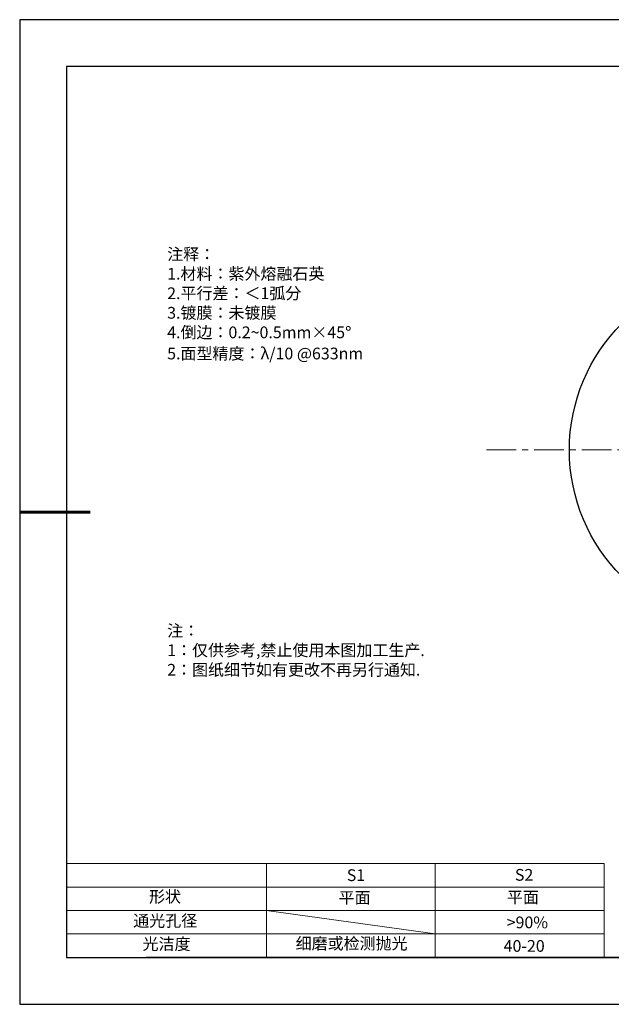
# Model space of a CAD drawing. Units: millimetres. Extents: x 0 to 297, y -2 to 208.
# Drawn here: x 0 to 126, y -2 to 208 of the extents above; entities that cross this region are included whole.
import ezdxf

# ---------------------------------------------------------------- set-up
doc = ezdxf.new("R2010")
doc.units = ezdxf.units.MM
doc.linetypes.add('CENTER', pattern=[10.16, 6.35, -1.27, 1.27, -1.27])
for name, color, linetype in [('1轮廓实线层', 7, 'Continuous'), ('6文字层', 3, 'Continuous'), ('细实线层', 7, 'Continuous')]:
    doc.layers.add(name, color=color, linetype=linetype)
for name, color, linetype, lineweight in [('2细线层', 4, 'Continuous', 15), ('3中心线层', 1, 'CENTER', 9), ('粗实线层', 7, 'Continuous', 25)]:
    doc.layers.add(name, color=color, linetype=linetype, lineweight=lineweight)
doc.styles.add('标准', font='txt', dxfattribs={"height": 9.59})

# ---------------------------------------------------------------- blocks, each defined once
blk = doc.blocks.new('*X6')
at = {"layer": '粗实线层'}
for p, q in [((-138.5, 95), (-138.5, -95)), ((138.5, 95), (-138.5, 95)), ((-138.5, -95), (138.5, -95))]:
    blk.add_line(p, q, dxfattribs=at)
at = {"layer": '粗实线层', "lineweight": 60}
blk.add_line((-148.5, 0), (-133.5, 0), dxfattribs=at)
at = {"layer": '细实线层'}
for p, q in [((148.5, 105), (-148.5, 105)), ((-148.5, 105), (-148.5, -105)), ((-148.5, -105), (148.5, -105))]:
    blk.add_line(p, q, dxfattribs=at)

msp = doc.modelspace()

# ---------------------------------------------------------------- linework, layer by layer
at = {"layer": '1轮廓实线层'}
msp.add_circle((154.9531, 116.42), 38.1, dxfattribs=at)
at = {"layer": '2细线层'}
for p, q in [((9.5966, 28.1941), (124.2431, 28.1941)), ((52.2431, 28.1941), (52.2431, 8.1941)), ((88.2431, 28.1941), (88.2431, 8.1941)), ((124.2431, 28.1941), (124.2431, 8.1941)), ((9.5966, 23.1941), (124.2431, 23.1941)), ((9.5966, 18.1941), (124.2431, 18.1941)), ((88.2431, 13.1941), (52.2431, 18.1941)), ((9.5966, 13.1941), (124.2431, 13.1941))]:
    msp.add_line(p, q, dxfattribs=at)
at = {"layer": '3中心线层'}
msp.add_line((99.1531, 116.42), (210.7531, 116.42), dxfattribs=at)
at = {"layer": '6文字层', "color": 0}
msp.add_line((146.5966, 8.1941), (26.5966, 8.1941), dxfattribs=at)

# ---------------------------------------------------------------- block references
at = {"layer": '粗实线层'}
msp.add_blockref('*X6', (148.0966, 103.1941), dxfattribs=at)

# ---------------------------------------------------------------- texts
at = {"layer": '6文字层', "color": 3, "insert": (77.7698, 147.5893), "char_height": 2.5, "attachment_point": 5}
msp.add_mtext_dynamic_manual_height_columns('\\pxsm1,ql;{\\fSimSun|b0|i0|c134|p2;注释：\\fSimSun|b0|i0|c0|p2; \\P\\fSimSun|b0|i0|c134|p2;1.材料：\\C256;紫外熔融石英\\fSimSun|b0|i0|c0|p2;\\C3;                                      \\P\\fSimSun|b0|i0|c134|p2;2.平行差：＜1弧分\\fSimSun|b0|i0|c0|p2; \\fSimSun|b0|i0|c134|p2;\\H0.99999x;\\P3.镀膜：未镀膜\\fSimSun|b0|i0|c0|p2;  \\fSimSun|b0|i0|c134|p2;\\P4.倒边：0.2\\fMicrosoft YaHei Light|b0|i0|c134|p34;~\\fSimSun|b0|i0|c134|p2;0.5mm\\f@SimSun|b0|i0|c134|p2;\\C256;×45\\fAdobe Pi Std|b0|i0|c134|p0;\\H1.0833x;°\\P\\fSimSun|b0|i0|c134|p2;\\H0.92311x;\\C3;5.面型精度：λ/10 @633nm}', width=93.425708, gutter_width=1, heights=[126.5234], dxfattribs=at)
at = {"layer": '6文字层', "insert": (31.0569, 79.1271), "char_height": 2.5, "attachment_point": 1, "style": '标准'}
msp.add_mtext_dynamic_manual_height_columns('\\pxqj;{\\fSimSun|b1|i0|c134|p2;\\C1;注：\\P1：仅供参考,禁止使用本图加工生产.\\P2：图纸细节如有更改不再另行通知.}', width=114.670306, gutter_width=1, heights=[0], dxfattribs=at)
at = {"layer": '6文字层', "attachment_point": 1}
for s, width, insert, char_height in [('{\\fSimSun|b0|i0|c0|p2;S1}', 24.722616, (69.368, 26.9841), 2.5), ('{\\fSimSun|b0|i0|c0|p2;S2}', 21.295718, (105.2294, 27.0527), 2.5), ('{\\fSimSun|b0|i0|c134|p2;形状}', 13.967794, (27.1771, 22.4026), 2.5), ('{\\fSimSun|b0|i0|c134|p2;平面}', 21.836101, (67.636, 22.1867), 2.5), ('{\\fSimSun|b0|i0|c134|p2;平面}', 16.12894, (103.5268, 22.2778), 2.5), ('{\\fSimSun|b0|i0|c134|p2;通光孔径}', 15.569229, (23.8191, 17.2581), 2.5), ('{\\fSimSun|b0|i0|c134|p2;\\C3;>90%}', 25.43244, (103.4769, 16.914), 2.5), ('{\\fSimSun|b0|i0|c134|p2;光洁度}', 16.396286, (25.8148, 12.3087), 2.5), ('{\\fSimSun|b0|i0|c134|p2;\\H1.25x;细磨或检测抛光}', 36.015095, (58.4645, 12.428), 2), ('{\\fSimSun|b0|i0|c134|p2;\\H1.25x;40-20}', 19.163646, (102.8333, 11.8928), 2)]:
    msp.add_mtext_dynamic_manual_height_columns(s, width=width, gutter_width=17.5, heights=[0], dxfattribs=dict(at, insert=insert, char_height=char_height))

doc.saveas('drawing.dxf')
